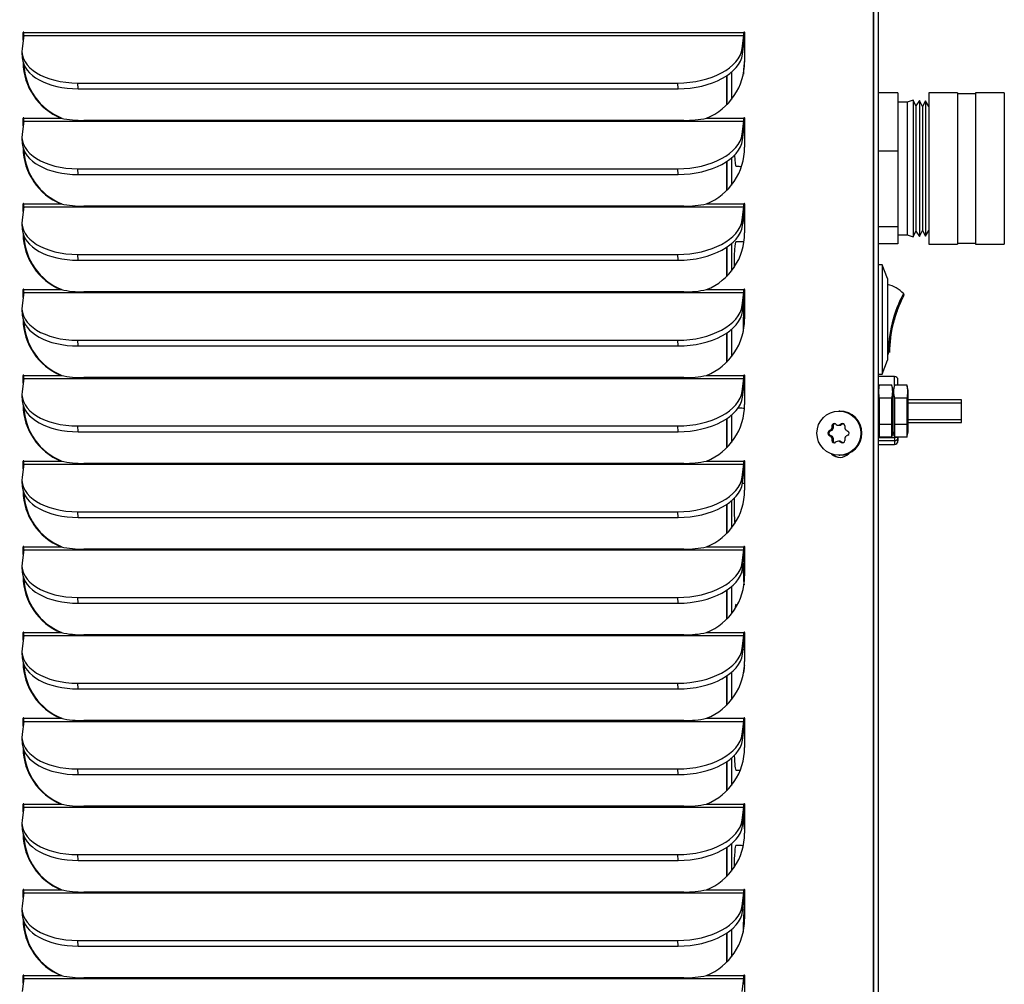
# Model space of a CAD drawing. Units: inches. Extents: x 1 to 104, y 1 to 46.
# Drawn here: x 39 to 47, y 24 to 32 of the extents above; entities that cross this region are included whole.
import ezdxf
from ezdxf.lldxf.tags import DXFTag

# ---------------------------------------------------------------- set-up
doc = ezdxf.new("R2010")
doc.units = ezdxf.units.IN
doc.header["$MEASUREMENT"] = 0
for name, color, linetype in [('Default', 7, 'Continuous'), ('tangent', 7, 'Continuous'), ('visible', 7, 'Continuous')]:
    doc.layers.add(name, color=color, linetype=linetype)
tags = doc.linetypes.add('HIDDEN2', pattern=[0.1875, 0.125, -0.0625]).pattern_tags.tags
tags[6:7] = [DXFTag(74, 4), DXFTag(75, 0), DXFTag(340, '0'), DXFTag(46, 0.0), DXFTag(50, 0.0), DXFTag(44, 0.0), DXFTag(45, 0.0)]
tags[4:5] = [DXFTag(74, 4), DXFTag(75, 0), DXFTag(340, '0'), DXFTag(46, 0.0), DXFTag(50, 0.0), DXFTag(44, 0.0), DXFTag(45, 0.0)]

# ---------------------------------------------------------------- blocks, each defined once
blk = doc.blocks.new('SE168')
at = {"layer": 'visible', "color": 7, "linetype": 'Continuous'}
for p, q in [((44.3931, 31.747), (44.3931, 31.9881)), ((44.3931, 31.037), (44.3931, 31.278)), ((44.3931, 30.327), (44.3931, 30.568)), ((44.3931, 29.617), (44.3931, 29.858)), ((44.3931, 28.907), (44.3931, 29.148)), ((44.3931, 28.197), (44.3931, 28.438)), ((44.3931, 27.487), (44.3931, 27.728)), ((44.3931, 26.777), (44.3931, 27.018)), ((44.3931, 26.067), (44.3931, 26.308)), ((44.3931, 25.357), (44.3931, 25.598)), ((44.3931, 24.647), (44.3931, 24.888)), ((44.3931, 23.937), (44.3931, 24.178)), ((44.3931, 23.227), (44.3931, 23.468)), ((44.3931, 22.517), (44.3931, 22.758)), ((44.3931, 21.807), (44.3931, 22.048)), ((44.3931, 21.097), (44.3931, 21.338)), ((44.3931, 20.387), (44.3931, 20.628)), ((44.3931, 19.677), (44.3931, 19.918)), ((44.3931, 18.967), (44.3931, 19.208)), ((44.3931, 18.257), (44.3931, 18.498)), ((44.3931, 17.547), (44.3931, 17.788)), ((44.3931, 16.837), (44.3931, 17.078))]:
    blk.add_line(p, q, dxfattribs=at)
blk = doc.blocks.new('SE173')
at = {"layer": 'visible', "color": 7, "linetype": 'Continuous'}
blk.add_open_spline([(44.5332, 32.2361), (44.5362, 32.2359), (44.5393, 32.2356), (44.5423, 32.2353)], degree=3, dxfattribs=at)
blk = doc.blocks.new('SE174')
at = {"layer": 'visible', "color": 7, "linetype": 'Continuous'}
for p, q in [((44.3931, 31.9881), (44.3931, 31.747)), ((44.3931, 31.278), (44.3931, 31.037)), ((44.3931, 30.568), (44.3931, 30.327)), ((44.3931, 29.858), (44.3931, 29.617)), ((44.3931, 29.148), (44.3931, 28.907)), ((44.3931, 28.438), (44.3931, 28.197)), ((44.3931, 27.728), (44.3931, 27.487)), ((44.3931, 27.018), (44.3931, 26.777)), ((44.3931, 26.308), (44.3931, 26.067)), ((44.3931, 25.598), (44.3931, 25.357)), ((44.3931, 24.888), (44.3931, 24.647)), ((44.3931, 24.178), (44.3931, 23.937)), ((44.3931, 23.468), (44.3931, 23.227)), ((44.3931, 22.758), (44.3931, 22.517)), ((44.3931, 22.048), (44.3931, 21.807)), ((44.3931, 21.338), (44.3931, 21.097)), ((44.3931, 20.628), (44.3931, 20.387)), ((44.3931, 19.918), (44.3931, 19.677)), ((44.3931, 19.208), (44.3931, 18.967)), ((44.3931, 18.498), (44.3931, 18.257)), ((44.3931, 17.788), (44.3931, 17.547)), ((44.3931, 17.078), (44.3931, 16.837))]:
    blk.add_line(p, q, dxfattribs=at)
blk = doc.blocks.new('SE175')
at = {"layer": 'visible', "color": 7, "linetype": 'Continuous'}
for p, q in [((44.4323, 32.0172), (44.4323, 31.7909)), ((44.4323, 31.3072), (44.4323, 31.0809)), ((44.4323, 30.5972), (44.4323, 30.3709)), ((44.4323, 29.8872), (44.4323, 29.6609)), ((44.4323, 29.1772), (44.4323, 28.9509)), ((44.4323, 28.4672), (44.4323, 28.2409)), ((44.4323, 27.7572), (44.4323, 27.5309)), ((44.4323, 27.0472), (44.4323, 26.8209)), ((44.4323, 26.3372), (44.4323, 26.1109)), ((44.4323, 25.6272), (44.4323, 25.4009)), ((44.4323, 24.9172), (44.4323, 24.6909)), ((44.4323, 24.2072), (44.4323, 23.9809)), ((44.4323, 23.4972), (44.4323, 23.2709)), ((44.4323, 22.7872), (44.4323, 22.5609)), ((44.4323, 22.0772), (44.4323, 21.8509)), ((44.4323, 21.3672), (44.4323, 21.1409)), ((44.4323, 20.6572), (44.4323, 20.4309)), ((44.4323, 19.9472), (44.4323, 19.7209)), ((44.4323, 19.2372), (44.4323, 19.0109)), ((44.4323, 18.5272), (44.4323, 18.3009)), ((44.4323, 17.8172), (44.4323, 17.5909)), ((44.4323, 17.1072), (44.4323, 16.8809))]:
    blk.add_line(p, q, dxfattribs=at)
blk = doc.blocks.new('SE178')
at = {"layer": 'visible', "color": 7, "linetype": 'Continuous'}
for centre, start_param, end_param in [((44.5463, 31.9261), 0.258108, 1.152571), ((44.4708, 31.4261), 2.110341, 3.141593), ((44.5463, 30.9261), -4.082852, -3.399573), ((44.4708, 30.4261), 0, 1.703276), ((44.5463, 29.9261), 0.257921, 1.87896), ((44.5463, 28.9261), -3.527232, -3.399386), ((44.4708, 28.4261), 1.232298, 2.461951), ((44.5463, 27.9261), 1.43364, 2.524775), ((44.4708, 27.4261), 0, 0.696466), ((44.5463, 26.9261), 0.323675, 0.896399), ((44.4708, 26.4261), 1.939457, 3.141593), ((44.5463, 25.9261), -4.213895, -3.399105), ((44.4708, 25.4261), 0, 1.544021), ((44.5463, 24.9261), 0.257453, 1.728775), ((44.5463, 23.9261), -3.631617, -3.398917), ((44.4708, 23.4261), 1.048643, 2.261187), ((44.4708, 21.4261), 1.776669, 3.141593), ((44.5463, 20.9261), -4.34692, -3.398774), ((44.4708, 20.4261), 0, 1.380671), ((44.5463, 19.9261), 0.256984, 1.57318), ((44.4708, 19.4261), 2.598766, 3.141593), ((44.5463, 18.9261), -3.770392, -3.398449), ((44.4708, 18.4261), 0.836905, 2.083001)]:
    blk.add_ellipse(centre, major_axis=(0, 0.1875), ratio=0.087156, start_param=start_param, end_param=end_param, dxfattribs=at)
blk = doc.blocks.new('SE191')
at = {"layer": 'visible', "color": 7, "linetype": 'Continuous'}
blk.add_open_spline([(44.4695, 31.2386), (44.4816, 31.2385), (44.4962, 31.2383), (44.5115, 31.2375), (44.5161, 31.2373)], degree=3, knots=[0, 0, 0, 0, 0.02597963, 0.03685982, 0.03685982, 0.03685982, 0.03685982], dxfattribs=at)
blk = doc.blocks.new('SE192')
at = {"layer": 'visible', "color": 7, "linetype": 'Continuous'}
blk.add_open_spline([(44.5299, 30.6121), (44.5224, 30.6125), (44.5025, 30.6133), (44.4835, 30.6135), (44.4695, 30.6136)], degree=3, knots=[0.9699793, 0.9699793, 0.9699793, 0.9699793, 0.98118478, 1, 1, 1, 1], dxfattribs=at)
blk = doc.blocks.new('SE193')
at = {"layer": 'visible', "color": 7, "linetype": 'Continuous'}
blk.add_open_spline([(44.4848, 29.2384), (44.4909, 29.2383), (44.5077, 29.2379), (44.5255, 29.2368), (44.5372, 29.2358)], degree=3, knots=[0.01163144, 0.01163144, 0.01163144, 0.01163144, 0.02597963, 0.05346637, 0.05346637, 0.05346637, 0.05346637], dxfattribs=at)
blk = doc.blocks.new('SE194')
at = {"layer": 'visible', "color": 7, "linetype": 'Continuous'}
blk.add_open_spline([(44.5422, 28.6114), (44.5357, 28.6118), (44.5292, 28.6121), (44.5227, 28.6124)], degree=3, dxfattribs=at)
blk = doc.blocks.new('SE195')
at = {"layer": 'visible', "color": 7, "linetype": 'Continuous'}
blk.add_open_spline([(44.5295, 27.2364), (44.5338, 27.2361), (44.538, 27.2357), (44.5423, 27.2353)], degree=3, dxfattribs=at)
blk = doc.blocks.new('SE196')
at = {"layer": 'visible', "color": 7, "linetype": 'Continuous'}
blk.add_open_spline([(44.4695, 26.2386), (44.4812, 26.2385), (44.4913, 26.2383), (44.5017, 26.238)], degree=3, dxfattribs=at)
blk = doc.blocks.new('SE197')
at = {"layer": 'visible', "color": 7, "linetype": 'Continuous'}
blk.add_open_spline([(44.5251, 25.6123), (44.5192, 25.6126), (44.501, 25.6133), (44.4835, 25.6135), (44.4695, 25.6136)], degree=3, knots=[0.97240113, 0.97240113, 0.97240113, 0.97240113, 0.98118478, 1, 1, 1, 1], dxfattribs=at)
blk = doc.blocks.new('SE213')
at = {"layer": 'visible', "color": 7, "linetype": 'Continuous'}
for start, end in [(170.41704, 172.63327), (178.32193, 179.37826)]:
    blk.add_arc((46.7702, 29.6851), 1.0291, start, end, dxfattribs=at)
blk = doc.blocks.new('SE214')
at = {"layer": 'tangent', "color": 7, "linetype": 'Continuous'}
blk.add_arc((46.8319, 29.67), 1.1017, 152.14731, 179.39247, dxfattribs=at)
at = {"layer": 'visible', "color": 7, "linetype": 'Continuous'}
for p, q in [((45.6821, 30.4235), (45.6471, 30.4235)), ((45.6821, 30.4235), (45.6821, 29.5175)), ((45.7261, 30.309), (45.6821, 30.4235)), ((45.7261, 30.309), (45.7261, 29.632)), ((45.732, 29.7288), (45.742, 29.7284)), ((45.7333, 29.7536), (45.7433, 29.7529)), ((45.6821, 29.5175), (45.7261, 29.632)), ((45.6471, 29.5175), (45.6821, 29.5175))]:
    blk.add_line(p, q, dxfattribs=at)
for centre, radius, start, end in [((45.6471, 29.9705), 0.3006, 45.16741, 74.76165), ((46.7728, 29.685), 1.0317, 152.33504, 179.38098), ((46.7722, 29.6853), 1.031, 159.82291, 170.44555), ((45.6471, 29.9705), 0.3006, 285.23835, 286.15011)]:
    blk.add_arc(centre, radius, start, end, dxfattribs=at)
blk.add_open_spline([(45.8588, 30.1636), (45.859, 30.1641), (45.8603, 30.1664), (45.8607, 30.1672), (45.8605, 30.1669), (45.8608, 30.1674), (45.8609, 30.1676), (45.861, 30.168), (45.8614, 30.1689), (45.8622, 30.1711), (45.8625, 30.1748), (45.8616, 30.1795), (45.86, 30.182), (45.859, 30.1834)], degree=3, knots=[0, 0, 0, 0, 0.094837, 0.579863, 0.702012, 0.712519, 0.718242, 0.724253, 0.738581, 0.766936, 0.843555, 0.922041, 1, 1, 1, 1], dxfattribs=at)
blk = doc.blocks.new('SE215')
at = {"layer": 'tangent', "color": 7, "linetype": 'Continuous'}
for p, q in [((45.6471, 28.9914), (45.7821, 28.9914)), ((45.7821, 28.9652), (45.6471, 28.9652)), ((45.7821, 28.9914), (45.7821, 28.994)), ((45.7821, 28.9914), (45.7821, 28.9652)), ((45.8121, 28.9914), (45.7821, 28.9914)), ((45.7821, 28.9652), (45.7821, 28.9346))]:
    blk.add_line(p, q, dxfattribs=at)
blk.add_ellipse((45.7821, 28.9914), major_axis=(0.03, 0), ratio=0.87279, start_param=4.712389, end_param=6.283185, dxfattribs=at)
at = {"layer": 'visible', "color": 7, "linetype": 'Continuous'}
for p, q in [((45.8121, 28.994), (45.8121, 28.9914)), ((45.8121, 28.9914), (45.8121, 28.9646)), ((45.6471, 28.9346), (45.7821, 28.9346))]:
    blk.add_line(p, q, dxfattribs=at)
blk.add_arc((45.7821, 28.9646), 0.03, 270, 0, dxfattribs=at)
blk = doc.blocks.new('SE216')
at = {"layer": 'visible', "color": 7, "linetype": 'Continuous'}
for p, q in [((45.6535, 29.0106), (45.6471, 29.0106)), ((45.7785, 29.0106), (45.7656, 29.0106))]:
    blk.add_line(p, q, dxfattribs=at)
blk = doc.blocks.new('SE217')
at = {"layer": 'tangent', "color": 7, "linetype": 'Continuous'}
for p, q in [((45.6471, 29.0283), (45.6497, 29.0283)), ((45.7695, 29.0283), (45.7747, 29.0283))]:
    blk.add_line(p, q, dxfattribs=at)
blk = doc.blocks.new('SE218')
at = {"layer": 'tangent', "color": 7, "linetype": 'Continuous'}
blk.add_line((45.7821, 29.427), (45.7821, 29.4986), dxfattribs=at)
at = {"layer": 'visible', "color": 7, "linetype": 'Continuous'}
for p, q in [((45.7821, 29.4986), (45.6471, 29.4986)), ((45.8121, 29.427), (45.8121, 29.4686))]:
    blk.add_line(p, q, dxfattribs=at)
blk.add_arc((45.7821, 29.4686), 0.03, 0, 90, dxfattribs=at)
blk = doc.blocks.new('SE219')
at = {"layer": 'visible', "color": 7, "linetype": 'Continuous'}
for p, q in [((45.8101, 31.8456), (45.6471, 31.8456)), ((45.8101, 31.8456), (45.8101, 31.3628)), ((46.068, 31.8475), (46.068, 30.5935)), ((46.3055, 31.8475), (46.068, 31.8475)), ((46.3055, 31.8475), (46.3055, 30.5935)), ((46.4555, 31.8385), (46.3055, 31.8385)), ((46.4555, 31.8475), (46.4555, 30.5935)), ((46.693, 31.8475), (46.4555, 31.8475)), ((46.693, 31.8475), (46.693, 30.5935)), ((45.8871, 31.7695), (45.8101, 31.7695)), ((45.9377, 31.7869), (45.8871, 31.7695)), ((45.8871, 31.7695), (45.8871, 30.6715)), ((45.9377, 31.7869), (45.9377, 30.6541)), ((45.961, 31.7386), (45.9377, 31.7869)), ((45.9912, 31.7829), (45.961, 31.7386)), ((45.961, 31.7386), (45.961, 30.7024)), ((45.9912, 31.7829), (45.9912, 30.6582)), ((46.0144, 31.7346), (45.9912, 31.7829)), ((46.0412, 31.781), (46.0144, 31.7346)), ((46.0144, 31.7346), (46.0144, 30.7065)), ((46.0412, 31.781), (46.0412, 30.6601)), ((46.068, 31.7346), (46.0412, 31.781)), ((45.8101, 31.3628), (45.6471, 31.3628)), ((45.8101, 31.3628), (45.8101, 30.7377)), ((45.8101, 30.7377), (45.6471, 30.7377)), ((45.8101, 30.7377), (45.8101, 30.5954)), ((45.8101, 30.6715), (45.8871, 30.6715)), ((45.8871, 30.6715), (45.9377, 30.6541)), ((45.9377, 30.6541), (45.961, 30.7024)), ((45.961, 30.7024), (45.9912, 30.6582)), ((45.9912, 30.6582), (46.0144, 30.7065)), ((46.0144, 30.7065), (46.0412, 30.6601)), ((46.0412, 30.6601), (46.068, 30.7065)), ((45.8101, 30.5954), (45.6471, 30.5954)), ((46.068, 30.5935), (46.3055, 30.5935)), ((46.3055, 30.6025), (46.4555, 30.6025)), ((46.4555, 30.5935), (46.693, 30.5935))]:
    blk.add_line(p, q, dxfattribs=at)
blk = doc.blocks.new('SE222')
at = {"layer": 'visible', "color": 7, "linetype": 'Continuous'}
for p, q in [((45.6573, 29.4283), (45.6471, 29.3805)), ((45.7621, 29.427), (45.6571, 29.427)), ((45.7721, 29.3805), (45.7618, 29.4283)), ((45.7721, 29.0405), (45.7721, 29.3805)), ((45.7621, 29.3169), (45.6571, 29.3169)), ((45.6571, 29.3169), (45.6571, 29.1004)), ((45.7621, 29.1004), (45.7621, 29.3169)), ((45.6471, 29.0405), (45.6573, 28.9928)), ((45.7621, 29.1004), (45.6571, 29.1004)), ((45.6571, 29.1004), (45.6571, 28.994)), ((45.7618, 28.9928), (45.7721, 29.0405)), ((45.7621, 28.994), (45.7621, 29.1004)), ((45.7621, 28.994), (45.6571, 28.994))]:
    blk.add_line(p, q, dxfattribs=at)
for centre, start, end in [((45.8968, 29.372), 167.07068, 192.92932), ((45.5223, 29.372), 347.07068, 12.92932)]:
    blk.add_arc(centre, 0.246, start, end, dxfattribs=at)
blk = doc.blocks.new('SE223')
at = {"layer": 'visible', "color": 7, "linetype": 'Continuous'}
for p, q in [((46.3391, 29.3055), (45.8971, 29.3055)), ((46.3391, 29.1155), (46.3391, 29.3055)), ((45.8971, 29.1155), (46.3391, 29.1155))]:
    blk.add_line(p, q, dxfattribs=at)
at = {"layer": 'visible', "color": 7, "linetype": 'HIDDEN2'}
for p, q in [((45.8971, 29.28), (46.3391, 29.28)), ((45.8971, 29.1411), (46.3391, 29.1411))]:
    blk.add_line(p, q, dxfattribs=at)
blk = doc.blocks.new('SE224')
at = {"layer": 'visible', "color": 7, "linetype": 'Continuous'}
for p, q in [((45.7823, 29.4283), (45.7721, 29.3805)), ((45.7721, 29.1009), (45.7721, 29.3805)), ((45.8871, 29.427), (45.7821, 29.427)), ((45.8971, 29.3805), (45.8868, 29.4283)), ((45.8971, 29.0405), (45.8971, 29.3805)), ((45.8871, 29.3169), (45.7821, 29.3169)), ((45.7821, 29.3169), (45.7821, 29.1004)), ((45.8871, 29.1004), (45.8871, 29.3169)), ((45.7721, 29.0405), (45.7823, 28.9928)), ((45.8871, 29.1004), (45.7821, 29.1004)), ((45.7821, 29.1004), (45.7821, 28.994)), ((45.8868, 28.9928), (45.8971, 29.0405)), ((45.8871, 28.994), (45.8871, 29.1004)), ((45.8871, 28.994), (45.7821, 28.994))]:
    blk.add_line(p, q, dxfattribs=at)
for centre, start, end in [((46.0218, 29.372), 167.07068, 192.92932), ((45.6473, 29.372), 347.07068, 12.92932)]:
    blk.add_arc(centre, 0.246, start, end, dxfattribs=at)
blk = doc.blocks.new('SE228')
at = {"layer": 'tangent', "color": 7, "linetype": 'Continuous'}
for p, q in [((45.2395, 29.0445), (45.25, 29.0445)), ((45.2551, 29.0537), (45.266, 29.0537)), ((45.2646, 29.0701), (45.2754, 29.0701)), ((45.2649, 29.0886), (45.2754, 29.0886)), ((45.3279, 29.0958), (45.3387, 29.0958)), ((45.2395, 29.0116), (45.25, 29.0116)), ((45.2551, 29.0023), (45.266, 29.0023)), ((45.2646, 28.9859), (45.2754, 28.9859)), ((45.2649, 28.9674), (45.2754, 28.9674)), ((45.3278, 28.9602), (45.3387, 28.9602)), ((45.3441, 28.9509), (45.3546, 28.9509))]:
    blk.add_line(p, q, dxfattribs=at)
at = {"layer": 'visible', "color": 7, "linetype": 'Continuous'}
for p, q in [((45.3301, 29.211), (45.3231, 29.211)), ((45.266, 29.0537), (45.25, 29.0445)), ((45.2754, 29.0886), (45.2754, 29.0701)), ((45.3183, 29.0933), (45.3292, 29.0933)), ((45.3546, 29.1051), (45.3387, 29.0958)), ((45.25, 29.0116), (45.266, 29.0023)), ((45.2754, 28.9859), (45.2754, 28.9674)), ((45.3292, 28.9627), (45.3183, 28.9627)), ((45.3387, 28.9602), (45.3546, 28.9509)), ((45.3231, 28.845), (45.3301, 28.845))]:
    blk.add_line(p, q, dxfattribs=at)
for centre, radius, start, end in [((45.2494, 29.028), 0.0192, 121.17079, 238.81566), ((45.2452, 29.0703), 0.0194, 300.76479, 359.41063), ((45.2839, 29.0885), 0.019, 60.49217, 179.68356), ((45.3184, 29.1122), 0.0189, 239.88211, 300.10424), ((45.3536, 29.0889), 0.0188, 359.31053, 120.48649), ((45.3908, 29.0699), 0.0187, 179.33181, 240.46562), ((45.3887, 29.028), 0.0188, 299.1852, 60.80125), ((45.2452, 28.9857), 0.0194, 0.57637, 59.22106), ((45.2839, 28.9675), 0.019, 180.30373, 299.49328), ((45.3184, 28.9438), 0.0189, 59.88301, 120.10334), ((45.3536, 28.9671), 0.0188, 239.50045, 0.67528), ((45.3908, 28.9861), 0.0187, 119.52111, 180.65431)]:
    blk.add_arc(centre, radius, start, end, dxfattribs=at)
blk.add_ellipse((45.3231, 29.028), major_axis=(0, 0.183), ratio=0.996195, dxfattribs=at)
for centre, major_axis, ratio, start_param, end_param in [((45.3301, 29.028), (0, 0.183), 0.996195, 3.141593, 6.283185), ((45.3171, 29.0748), (-0.2568, -0.1476), 0.043569, -1.3524, -1.289006), ((45.2595, 29.028), (0, 0.019), 0.996195, 0.52348, 2.617875), ((45.2902, 29.028), (0, 0.2962), 0.087156, 1.364645, 1.428038), ((45.2565, 29.0702), (0, -0.019), 0.996195, 0.52348, 1.570678), ((45.2943, 29.0886), (0, -0.019), 0.996195, 3.44089, 4.71227), ((45.3708, 29.0748), (-0.2567, 0.1477), 0.043587, 1.289017, 1.35241), ((45.3171, 29.0748), (0.2568, 0.1476), 0.043569, 1.440263, 1.503656), ((45.3292, 29.1123), (0, 0.019), 0.996195, 3.141593, 3.665073), ((45.3977, 29.028), (0, 0.2962), 0.087156, 1.364645, 1.428038), ((45.3708, 29.0748), (0.2567, -0.1477), 0.043587, -1.503646, -1.440252), ((45.317, 28.9812), (-0.2567, 0.1477), 0.043587, 1.289017, 1.35241), ((45.2902, 29.028), (0, -0.2962), 0.087156, -1.428018, -1.364624), ((45.2565, 28.9859), (0, 0.019), 0.996195, 4.71227, 5.759468), ((45.2943, 28.9674), (0, 0.019), 0.996195, 1.570678, 2.862162), ((45.3708, 28.9812), (-0.2568, -0.1476), 0.043569, -1.3524, -1.289006), ((45.317, 28.9812), (0.2567, -0.1477), 0.043587, -1.503646, -1.440252), ((45.3292, 28.9437), (0, -0.019), 0.996195, 2.617875, 3.141593), ((45.3977, 29.028), (0, -0.2962), 0.087156, -1.428018, -1.364624), ((45.3708, 28.9812), (0.2568, 0.1476), 0.043569, 1.440263, 1.503656), ((45.3641, 28.9674), (0, 0.019), 0.996195, 2.617875, 2.876505)]:
    blk.add_ellipse(centre, major_axis=major_axis, ratio=ratio, start_param=start_param, end_param=end_param, dxfattribs=at)
blk = doc.blocks.new('SE235')
at = {"layer": 'tangent', "color": 7, "linetype": 'Continuous'}
for p, q in [((38.57, 32.3472), (38.565, 32.3472)), ((38.5698, 32.3219), (44.535, 32.3219)), ((38.571, 32.3472), (44.5362, 32.3472)), ((44.5412, 32.3472), (44.5362, 32.3472)), ((44.5246, 32.1672), (44.5217, 32.2147)), ((39.0218, 31.8804), (39.0189, 31.928)), ((43.9908, 31.8804), (43.9879, 31.928)), ((38.57, 31.6372), (38.565, 31.6372)), ((38.5698, 31.6119), (44.535, 31.6119)), ((38.571, 31.6372), (38.8798, 31.6372)), ((44.2273, 31.6372), (44.5362, 31.6372)), ((44.5412, 31.6372), (44.5362, 31.6372)), ((44.5246, 31.4572), (44.5217, 31.5047)), ((39.0218, 31.1704), (39.0189, 31.218)), ((43.9908, 31.1704), (43.9879, 31.218)), ((38.57, 30.9272), (38.565, 30.9272)), ((38.571, 30.9272), (38.8798, 30.9272)), ((44.2273, 30.9272), (44.5362, 30.9272)), ((44.5412, 30.9272), (44.5362, 30.9272)), ((38.5698, 30.9019), (44.535, 30.9019)), ((44.5246, 30.7472), (44.5217, 30.7947)), ((39.0218, 30.4604), (39.0189, 30.508)), ((43.9908, 30.4604), (43.9879, 30.508)), ((38.57, 30.2172), (38.565, 30.2172)), ((38.5698, 30.1919), (44.535, 30.1919)), ((38.571, 30.2172), (38.8798, 30.2172)), ((44.2273, 30.2172), (44.5362, 30.2172)), ((44.5412, 30.2172), (44.5362, 30.2172)), ((44.5246, 30.0372), (44.5217, 30.0847)), ((39.0218, 29.7504), (39.0189, 29.798)), ((43.9908, 29.7504), (43.9879, 29.798)), ((38.57, 29.5072), (38.565, 29.5072)), ((38.5698, 29.4819), (44.535, 29.4819)), ((38.571, 29.5072), (38.8798, 29.5072)), ((44.2273, 29.5072), (44.5362, 29.5072)), ((44.5412, 29.5072), (44.5362, 29.5072)), ((44.5246, 29.3272), (44.5217, 29.3747)), ((39.0218, 29.0404), (39.0189, 29.088)), ((43.9908, 29.0404), (43.9879, 29.088)), ((38.57, 28.7972), (38.565, 28.7972)), ((38.571, 28.7972), (38.8798, 28.7972)), ((44.2273, 28.7972), (44.5362, 28.7972)), ((44.5412, 28.7972), (44.5362, 28.7972)), ((38.5698, 28.7719), (44.535, 28.7719)), ((44.5246, 28.6172), (44.5217, 28.6647)), ((39.0218, 28.3304), (39.0189, 28.378)), ((43.9908, 28.3304), (43.9879, 28.378)), ((38.57, 28.0872), (38.565, 28.0872)), ((38.5698, 28.0619), (44.535, 28.0619)), ((38.571, 28.0872), (38.8798, 28.0872)), ((44.2273, 28.0872), (44.5362, 28.0872)), ((44.5412, 28.0872), (44.5362, 28.0872)), ((44.5246, 27.9072), (44.5217, 27.9547)), ((39.0218, 27.6204), (39.0189, 27.668)), ((43.9908, 27.6204), (43.9879, 27.668)), ((38.57, 27.3772), (38.565, 27.3772)), ((38.5698, 27.3519), (44.535, 27.3519)), ((38.571, 27.3772), (38.8798, 27.3772)), ((44.2273, 27.3772), (44.5362, 27.3772)), ((44.5412, 27.3772), (44.5362, 27.3772)), ((44.5246, 27.1972), (44.5217, 27.2447)), ((39.0218, 26.9104), (39.0189, 26.958)), ((43.9908, 26.9104), (43.9879, 26.958)), ((38.57, 26.6672), (38.565, 26.6672)), ((38.5698, 26.6419), (44.535, 26.6419)), ((38.571, 26.6672), (38.8798, 26.6672)), ((44.2273, 26.6672), (44.5362, 26.6672)), ((44.5412, 26.6672), (44.5362, 26.6672)), ((44.5246, 26.4872), (44.5217, 26.5347)), ((39.0218, 26.2004), (39.0189, 26.248)), ((43.9908, 26.2004), (43.9879, 26.248)), ((38.57, 25.9572), (38.565, 25.9572)), ((38.571, 25.9572), (38.8798, 25.9572)), ((44.2273, 25.9572), (44.5362, 25.9572)), ((44.5412, 25.9572), (44.5362, 25.9572)), ((38.5698, 25.9319), (44.535, 25.9319)), ((44.5246, 25.7772), (44.5217, 25.8247)), ((39.0218, 25.4904), (39.0189, 25.538)), ((43.9908, 25.4904), (43.9879, 25.538)), ((38.57, 25.2472), (38.565, 25.2472)), ((38.5698, 25.2219), (44.535, 25.2219)), ((38.571, 25.2472), (38.8798, 25.2472)), ((44.2273, 25.2472), (44.5362, 25.2472)), ((44.5412, 25.2472), (44.5362, 25.2472)), ((44.5246, 25.0672), (44.5217, 25.1147)), ((39.0218, 24.7804), (39.0189, 24.828)), ((43.9908, 24.7804), (43.9879, 24.828)), ((38.57, 24.5372), (38.565, 24.5372)), ((38.5698, 24.5119), (44.535, 24.5119)), ((38.571, 24.5372), (38.8798, 24.5372)), ((44.2273, 24.5372), (44.5362, 24.5372)), ((44.5412, 24.5372), (44.5362, 24.5372))]:
    blk.add_line(p, q, dxfattribs=at)
at = {"layer": 'visible', "color": 7, "linetype": 'Continuous'}
for p, q in [((45.6081, 1.249), (45.6081, 45.3651)), ((45.6131, 1.249), (45.6131, 45.3651)), ((38.5698, 32.3219), (38.5565, 32.2147)), ((38.565, 32.2831), (38.565, 32.3472)), ((38.57, 32.3239), (38.57, 32.3472)), ((44.5217, 32.2147), (44.535, 32.3219)), ((44.5421, 32.3472), (44.5421, 32.1062)), ((44.5246, 32.1672), (44.5379, 32.2743)), ((38.5555, 32.1843), (38.5584, 32.1368)), ((39.0189, 31.928), (43.9879, 31.928)), ((39.0218, 31.8804), (43.9908, 31.8804)), ((38.5698, 31.6119), (38.5565, 31.5047)), ((38.565, 31.5731), (38.565, 31.6372)), ((38.57, 31.6139), (38.57, 31.6372)), ((38.8798, 31.6372), (38.8849, 31.6372)), ((44.0375, 31.6184), (39.0685, 31.6184)), ((44.5217, 31.5047), (44.535, 31.6119)), ((44.5421, 31.6372), (44.5421, 31.3962)), ((44.5246, 31.4572), (44.5379, 31.5643)), ((38.5555, 31.4743), (38.5584, 31.4268)), ((39.0189, 31.218), (43.9879, 31.218)), ((39.0218, 31.1704), (43.9908, 31.1704)), ((38.565, 30.8631), (38.565, 30.9272)), ((38.57, 30.9039), (38.57, 30.9272)), ((38.8798, 30.9272), (38.8849, 30.9272)), ((44.5421, 30.9272), (44.5421, 30.6862)), ((38.5698, 30.9019), (38.5565, 30.7947)), ((44.0375, 30.9084), (39.0685, 30.9084)), ((44.5217, 30.7947), (44.535, 30.9019)), ((44.5246, 30.7472), (44.5379, 30.8543)), ((38.5555, 30.7643), (38.5584, 30.7168)), ((39.0189, 30.508), (43.9879, 30.508)), ((39.0218, 30.4604), (43.9908, 30.4604)), ((38.5698, 30.1919), (38.5565, 30.0847)), ((38.565, 30.1531), (38.565, 30.2172)), ((38.57, 30.1939), (38.57, 30.2172)), ((38.8798, 30.2172), (38.8849, 30.2172)), ((44.0375, 30.1984), (39.0685, 30.1984)), ((44.5217, 30.0847), (44.535, 30.1919)), ((44.5421, 30.2172), (44.5421, 29.9762)), ((44.5246, 30.0372), (44.5379, 30.1443)), ((38.5555, 30.0543), (38.5584, 30.0068)), ((39.0189, 29.798), (43.9879, 29.798)), ((39.0218, 29.7504), (43.9908, 29.7504)), ((38.5698, 29.4819), (38.5565, 29.3747)), ((38.565, 29.4431), (38.565, 29.5072)), ((38.57, 29.4839), (38.57, 29.5072)), ((38.8798, 29.5072), (38.8849, 29.5072)), ((44.0375, 29.4884), (39.0685, 29.4884)), ((44.5217, 29.3747), (44.535, 29.4819)), ((44.5421, 29.5072), (44.5421, 29.2662)), ((44.5246, 29.3272), (44.5379, 29.4343)), ((38.5555, 29.3443), (38.5584, 29.2968)), ((39.0189, 29.088), (43.9879, 29.088)), ((39.0218, 29.0404), (43.9908, 29.0404)), ((38.565, 28.7331), (38.565, 28.7972)), ((38.57, 28.7739), (38.57, 28.7972)), ((38.8798, 28.7972), (38.8849, 28.7972)), ((44.5421, 28.7972), (44.5421, 28.5562)), ((38.5698, 28.7719), (38.5565, 28.6647)), ((44.0375, 28.7784), (39.0685, 28.7784)), ((44.5217, 28.6647), (44.535, 28.7719)), ((44.5246, 28.6172), (44.5379, 28.7243)), ((38.5555, 28.6343), (38.5584, 28.5868)), ((39.0189, 28.378), (43.9879, 28.378)), ((39.0218, 28.3304), (43.9908, 28.3304)), ((38.5698, 28.0619), (38.5565, 27.9547)), ((38.565, 28.0231), (38.565, 28.0872)), ((38.57, 28.0639), (38.57, 28.0872)), ((38.8798, 28.0872), (38.8849, 28.0872)), ((44.0375, 28.0684), (39.0685, 28.0684)), ((44.5217, 27.9547), (44.535, 28.0619)), ((44.5421, 28.0872), (44.5421, 27.8462)), ((44.5246, 27.9072), (44.5379, 28.0143)), ((38.5555, 27.9243), (38.5584, 27.8768)), ((39.0189, 27.668), (43.9879, 27.668)), ((39.0218, 27.6204), (43.9908, 27.6204)), ((38.5698, 27.3519), (38.5565, 27.2447)), ((38.565, 27.3131), (38.565, 27.3772)), ((38.57, 27.3539), (38.57, 27.3772)), ((38.8798, 27.3772), (38.8849, 27.3772)), ((44.0375, 27.3584), (39.0685, 27.3584)), ((44.5217, 27.2447), (44.535, 27.3519)), ((44.5421, 27.3772), (44.5421, 27.1362)), ((44.5246, 27.1972), (44.5379, 27.3043)), ((38.5555, 27.2143), (38.5584, 27.1668)), ((39.0189, 26.958), (43.9879, 26.958)), ((39.0218, 26.9104), (43.9908, 26.9104)), ((38.5698, 26.6419), (38.5565, 26.5347)), ((38.565, 26.6031), (38.565, 26.6672)), ((38.57, 26.6439), (38.57, 26.6672)), ((38.8798, 26.6672), (38.8849, 26.6672)), ((44.0375, 26.6484), (39.0685, 26.6484)), ((44.5217, 26.5347), (44.535, 26.6419)), ((44.5246, 26.4872), (44.5379, 26.5943)), ((44.5421, 26.6672), (44.5421, 26.4262)), ((38.5555, 26.5043), (38.5584, 26.4568)), ((39.0189, 26.248), (43.9879, 26.248)), ((39.0218, 26.2004), (43.9908, 26.2004)), ((38.565, 25.8931), (38.565, 25.9572)), ((38.57, 25.9339), (38.57, 25.9572)), ((38.8798, 25.9572), (38.8849, 25.9572)), ((44.0375, 25.9384), (39.0685, 25.9384)), ((44.5421, 25.9572), (44.5421, 25.7162)), ((38.5698, 25.9319), (38.5565, 25.8247)), ((44.5217, 25.8247), (44.535, 25.9319)), ((44.5246, 25.7772), (44.5379, 25.8843)), ((38.5555, 25.7943), (38.5584, 25.7468)), ((39.0189, 25.538), (43.9879, 25.538)), ((39.0218, 25.4904), (43.9908, 25.4904)), ((38.5698, 25.2219), (38.5565, 25.1147)), ((38.565, 25.1831), (38.565, 25.2472)), ((38.57, 25.2239), (38.57, 25.2472)), ((38.8798, 25.2472), (38.8849, 25.2472)), ((44.0375, 25.2284), (39.0685, 25.2284)), ((44.5217, 25.1147), (44.535, 25.2219)), ((44.5421, 25.2472), (44.5421, 25.0062)), ((44.5246, 25.0672), (44.5379, 25.1743)), ((38.5555, 25.0843), (38.5584, 25.0368)), ((39.0189, 24.828), (43.9879, 24.828)), ((39.0218, 24.7804), (43.9908, 24.7804)), ((38.5698, 24.5119), (38.5565, 24.4047)), ((38.565, 24.4731), (38.565, 24.5372)), ((38.57, 24.5139), (38.57, 24.5372)), ((38.8798, 24.5372), (38.8849, 24.5372)), ((44.0375, 24.5184), (39.0685, 24.5184)), ((44.5217, 24.4047), (44.535, 24.5119)), ((44.5421, 24.5372), (44.5421, 24.2962))]:
    blk.add_line(p, q, dxfattribs=at)
for centre, radius, start, end in [((39.0582, 32.4674), 0.8491, 257.87647, 270.69652), ((44.0483, 32.4734), 0.8551, 269.27765, 282.08254), ((39.0582, 31.7574), 0.8491, 257.87647, 270.69652), ((44.0483, 31.7634), 0.8551, 269.27765, 282.08254), ((39.0582, 31.0474), 0.8491, 257.87647, 270.69652), ((44.0483, 31.0534), 0.8551, 269.27765, 282.08254), ((39.0582, 30.3374), 0.8491, 257.87647, 270.69652), ((44.0483, 30.3434), 0.8551, 269.27765, 282.08254), ((39.0582, 29.6274), 0.8491, 257.87647, 270.69652), ((44.0483, 29.6334), 0.8551, 269.27765, 282.08254), ((39.0582, 28.9174), 0.8491, 257.87647, 270.69652), ((44.0483, 28.9234), 0.8551, 269.27765, 282.08254), ((39.0582, 28.2074), 0.8491, 257.87647, 270.69652), ((44.0483, 28.2134), 0.8551, 269.27765, 282.08254), ((39.0582, 27.4974), 0.8491, 257.87647, 270.69652), ((44.0483, 27.5034), 0.8551, 269.27765, 282.08254), ((39.0582, 26.7874), 0.8491, 257.87647, 270.69652), ((44.0483, 26.7934), 0.8551, 269.27765, 282.08254), ((39.0582, 26.0774), 0.8491, 257.87647, 270.69652), ((44.0483, 26.0834), 0.8551, 269.27765, 282.08254), ((39.0582, 25.3674), 0.8491, 257.87647, 270.69652), ((44.0483, 25.3734), 0.8551, 269.27765, 282.08254)]:
    blk.add_arc(centre, radius, start, end, dxfattribs=at)
for centre, major_axis, ratio, start_param, end_param in [((38.568, 32.3472), (0, -0.003), 0.996195, 1.570796, 4.712389), ((38.5682, 32.3472), (0, 0.031), 0.087156, 3.752458, 4.712389), ((38.573, 32.3472), (0, -0.003), 0.996195, 4.149513, 4.712389), ((44.5335, 32.3472), (0, -0.031), 0.087156, 0.610865, 1.570796), ((44.5392, 32.3472), (0, -0.003), 0.996195, 1.570796, 4.712389), ((44.5335, 32.3472), (0, -0.089), 0.087156, 0.610865, 1.570796), ((44.5442, 32.3472), (0, -0.003), 0.996195, 4.149513, 4.712389), ((39.0546, 32.2147), (0.4991, 0.0305), 0.571394, 3.035192, 4.605988), ((39.0575, 32.1672), (0.4991, 0.0305), 0.571394, 3.141593, 4.605988), ((44.0236, 32.2147), (-0.4991, -0.0305), 0.571394, 1.464396, 3.035192), ((44.0265, 32.1672), (-0.4991, -0.0305), 0.571394, 1.464396, 3.035192), ((39.069, 32.1062), (0, -0.506), 0.996195, 4.725676, 5.898396), ((39.0741, 32.1062), (0, -0.506), 0.996195, 4.756771, 5.898396), ((44.0381, 32.1062), (0, 0.506), 0.996195, 3.526382, 4.712389), ((38.568, 31.6372), (0, -0.003), 0.996195, 1.570796, 4.712389), ((38.5682, 31.6372), (0, 0.031), 0.087156, 3.752458, 4.712389), ((38.573, 31.6372), (0, -0.003), 0.996195, 4.149513, 4.712389), ((44.5335, 31.6372), (0, -0.031), 0.087156, 0.610865, 1.570796), ((44.5392, 31.6372), (0, -0.003), 0.996195, 1.570796, 4.712389), ((44.5335, 31.6372), (0, -0.089), 0.087156, 0.610865, 1.570796), ((44.5442, 31.6372), (0, -0.003), 0.996195, 4.149513, 4.712389), ((39.0546, 31.5047), (0.4991, 0.0305), 0.571394, 3.035192, 4.605988), ((44.0236, 31.5047), (-0.4991, -0.0305), 0.571394, 1.464396, 3.035192), ((39.0575, 31.4572), (0.4991, 0.0305), 0.571394, 3.141593, 4.605988), ((44.0265, 31.4572), (-0.4991, -0.0305), 0.571394, 1.464396, 3.035192), ((39.069, 31.3962), (0, -0.506), 0.996195, 4.725676, 5.898396), ((39.0741, 31.3962), (0, -0.506), 0.996195, 4.756771, 5.898396), ((44.0381, 31.3962), (0, 0.506), 0.996195, 3.526382, 4.712389), ((38.568, 30.9272), (0, -0.003), 0.996195, 1.570796, 4.712389), ((38.5682, 30.9272), (0, 0.031), 0.087156, 3.752458, 4.712389), ((38.573, 30.9272), (0, -0.003), 0.996195, 4.149513, 4.712389), ((44.5335, 30.9272), (0, -0.031), 0.087156, 0.610865, 1.570796), ((44.5392, 30.9272), (0, -0.003), 0.996195, 1.570796, 4.712389), ((44.5335, 30.9272), (0, -0.089), 0.087156, 0.610865, 1.570796), ((44.5442, 30.9272), (0, -0.003), 0.996195, 4.149513, 4.712389), ((39.0546, 30.7947), (0.4991, 0.0305), 0.571394, 3.035192, 4.605988), ((44.0236, 30.7947), (-0.4991, -0.0305), 0.571394, 1.464396, 3.035192), ((39.0575, 30.7472), (0.4991, 0.0305), 0.571394, 3.141593, 4.605988), ((39.069, 30.6862), (0, -0.506), 0.996195, 4.725676, 5.898396), ((44.0265, 30.7472), (-0.4991, -0.0305), 0.571394, 1.464396, 3.035192), ((44.0381, 30.6862), (0, 0.506), 0.996195, 3.526382, 4.712389), ((39.0741, 30.6862), (0, -0.506), 0.996195, 4.756771, 5.898396), ((38.568, 30.2172), (0, -0.003), 0.996195, 1.570796, 4.712389), ((38.5682, 30.2172), (0, -0.031), 0.087156, 0.610865, 1.570796), ((38.573, 30.2172), (0, -0.003), 0.996195, 4.149513, 4.712389), ((44.5335, 30.2172), (0, -0.031), 0.087156, 0.610865, 1.570796), ((44.5392, 30.2172), (0, -0.003), 0.996195, 1.570796, 4.712389), ((44.5335, 30.2172), (0, -0.089), 0.087156, 0.610865, 1.570796), ((44.5442, 30.2172), (0, -0.003), 0.996195, 4.149513, 4.712389), ((39.0546, 30.0847), (0.4991, 0.0305), 0.571394, 3.035192, 4.605988), ((44.0236, 30.0847), (-0.4991, -0.0305), 0.571394, 1.464396, 3.035192), ((44.0265, 30.0372), (-0.4991, -0.0305), 0.571394, 1.464396, 3.035192), ((39.0575, 30.0372), (0.4991, 0.0305), 0.571394, 3.141593, 4.605988), ((39.069, 29.9762), (0, -0.506), 0.996195, 4.725676, 5.898396), ((39.0741, 29.9762), (0, -0.506), 0.996195, 4.756771, 5.898396), ((44.0381, 29.9762), (0, 0.506), 0.996195, 3.526382, 4.712389), ((38.568, 29.5072), (0, -0.003), 0.996195, 1.570796, 4.712389), ((38.5682, 29.5072), (0, -0.031), 0.087156, 0.610865, 1.570796), ((38.573, 29.5072), (0, -0.003), 0.996195, 4.149513, 4.712389), ((44.5335, 29.5072), (0, -0.031), 0.087156, 0.610865, 1.570796), ((44.5392, 29.5072), (0, -0.003), 0.996195, 1.570796, 4.712389), ((44.5335, 29.5072), (0, -0.089), 0.087156, 0.610865, 1.570796), ((44.5442, 29.5072), (0, -0.003), 0.996195, 4.149513, 4.712389), ((39.0546, 29.3747), (0.4991, 0.0305), 0.571394, 3.035192, 4.605988), ((44.0236, 29.3747), (-0.4991, -0.0305), 0.571394, 1.464396, 3.035192), ((39.0575, 29.3272), (0.4991, 0.0305), 0.571394, 3.141593, 4.605988), ((44.0265, 29.3272), (-0.4991, -0.0305), 0.571394, 1.464396, 3.035192), ((39.069, 29.2662), (0, -0.506), 0.996195, 4.725676, 5.898396), ((39.0741, 29.2662), (0, -0.506), 0.996195, 4.756771, 5.898396), ((44.0381, 29.2662), (0, 0.506), 0.996195, 3.526382, 4.712389), ((38.568, 28.7972), (0, -0.003), 0.996195, 1.570796, 4.712389), ((38.5682, 28.7972), (0, 0.031), 0.087156, 3.752458, 4.712389), ((38.573, 28.7972), (0, -0.003), 0.996195, 4.149513, 4.712389), ((44.5335, 28.7972), (0, -0.031), 0.087156, 0.610865, 1.570796), ((44.5392, 28.7972), (0, -0.003), 0.996195, 1.570796, 4.712389), ((44.5335, 28.7972), (0, -0.089), 0.087156, 0.610865, 1.570796), ((44.5442, 28.7972), (0, -0.003), 0.996195, 4.149513, 4.712389), ((45.3303, 28.928), (0, 0.1), 0.996195, 2.376997, 3.974122), ((45.3353, 28.928), (0, 0.1), 0.996195, 2.416302, 3.116218), ((39.0546, 28.6647), (0.4991, 0.0305), 0.571394, 3.035192, 4.605988), ((44.0236, 28.6647), (-0.4991, -0.0305), 0.571394, 1.464396, 3.035192), ((39.0575, 28.6172), (0.4991, 0.0305), 0.571394, 3.141593, 4.605988), ((39.069, 28.5562), (0, -0.506), 0.996195, 4.725676, 5.898396), ((44.0265, 28.6172), (-0.4991, -0.0305), 0.571394, 1.464396, 3.035192), ((44.0381, 28.5562), (0, 0.506), 0.996195, 3.526382, 4.712389), ((39.0741, 28.5562), (0, -0.506), 0.996195, 4.756771, 5.898396), ((38.568, 28.0872), (0, -0.003), 0.996195, 1.570796, 4.712389), ((38.5682, 28.0872), (0, 0.031), 0.087156, 3.752458, 4.712389), ((38.573, 28.0872), (0, -0.003), 0.996195, 4.149513, 4.712389), ((44.5335, 28.0872), (0, -0.031), 0.087156, 0.610865, 1.570796), ((44.5392, 28.0872), (0, -0.003), 0.996195, 1.570796, 4.712389), ((44.5335, 28.0872), (0, -0.089), 0.087156, 0.610865, 1.570796), ((44.5442, 28.0872), (0, -0.003), 0.996195, 4.149513, 4.712389), ((39.0546, 27.9547), (0.4991, 0.0305), 0.571394, 3.035192, 4.605988), ((44.0236, 27.9547), (-0.4991, -0.0305), 0.571394, 1.464396, 3.035192), ((44.0265, 27.9072), (-0.4991, -0.0305), 0.571394, 1.464396, 3.035192), ((39.0575, 27.9072), (0.4991, 0.0305), 0.571394, 3.141593, 4.605988), ((39.069, 27.8462), (0, -0.506), 0.996195, 4.725676, 5.898396), ((39.0741, 27.8462), (0, -0.506), 0.996195, 4.756771, 5.898396), ((44.0381, 27.8462), (0, 0.506), 0.996195, 3.526382, 4.712389), ((38.568, 27.3772), (0, -0.003), 0.996195, 1.570796, 4.712389), ((38.5682, 27.3772), (0, -0.031), 0.087156, 0.610865, 1.570796), ((38.573, 27.3772), (0, -0.003), 0.996195, 4.149513, 4.712389), ((44.5335, 27.3772), (0, -0.031), 0.087156, 0.610865, 1.570796), ((44.5392, 27.3772), (0, -0.003), 0.996195, 1.570796, 4.712389), ((44.5335, 27.3772), (0, -0.089), 0.087156, 0.610865, 1.570796), ((44.5442, 27.3772), (0, -0.003), 0.996195, 4.149513, 4.712389), ((39.0546, 27.2447), (0.4991, 0.0305), 0.571394, 3.035192, 4.605988), ((44.0236, 27.2447), (-0.4991, -0.0305), 0.571394, 1.464396, 3.035192), ((39.0575, 27.1972), (0.4991, 0.0305), 0.571394, 3.141593, 4.605988), ((44.0265, 27.1972), (-0.4991, -0.0305), 0.571394, 1.464396, 3.035192), ((39.069, 27.1362), (0, -0.506), 0.996195, 4.725676, 5.898396), ((39.0741, 27.1362), (0, -0.506), 0.996195, 4.756771, 5.898396), ((44.0381, 27.1362), (0, -0.506), 0.996195, 0.384789, 1.570796), ((38.568, 26.6672), (0, -0.003), 0.996195, 1.570796, 4.712389), ((38.5682, 26.6672), (0, -0.031), 0.087156, 0.610865, 1.570796), ((38.573, 26.6672), (0, -0.003), 0.996195, 4.149513, 4.712389), ((44.5335, 26.6672), (0, -0.031), 0.087156, 0.610865, 1.570796), ((44.5392, 26.6672), (0, -0.003), 0.996195, 1.570796, 4.712389), ((44.5335, 26.6672), (0, -0.089), 0.087156, 0.610865, 1.570796), ((44.5442, 26.6672), (0, -0.003), 0.996195, 4.149513, 4.712389), ((39.0546, 26.5347), (0.4991, 0.0305), 0.571394, 3.035192, 4.605988), ((44.0236, 26.5347), (-0.4991, -0.0305), 0.571394, 1.464396, 3.035192), ((39.0575, 26.4872), (0.4991, 0.0305), 0.571394, 3.141593, 4.605988), ((44.0265, 26.4872), (-0.4991, -0.0305), 0.571394, 1.464396, 3.035192), ((44.0381, 26.4262), (0, 0.506), 0.996195, 3.526382, 4.712389), ((39.069, 26.4262), (0, -0.506), 0.996195, 4.725676, 5.898396), ((39.0741, 26.4262), (0, -0.506), 0.996195, 4.756771, 5.898396), ((38.568, 25.9572), (0, -0.003), 0.996195, 1.570796, 4.712389), ((38.5682, 25.9572), (0, 0.031), 0.087156, 3.752458, 4.712389), ((38.573, 25.9572), (0, -0.003), 0.996195, 4.149513, 4.712389), ((44.5335, 25.9572), (0, -0.031), 0.087156, 0.610865, 1.570796), ((44.5392, 25.9572), (0, -0.003), 0.996195, 1.570796, 4.712389), ((44.5335, 25.9572), (0, -0.089), 0.087156, 0.610865, 1.570796), ((44.5442, 25.9572), (0, -0.003), 0.996195, 4.149513, 4.712389), ((39.0546, 25.8247), (0.4991, 0.0305), 0.571394, 3.035192, 4.605988), ((44.0236, 25.8247), (-0.4991, -0.0305), 0.571394, 1.464396, 3.035192), ((44.0265, 25.7772), (-0.4991, -0.0305), 0.571394, 1.464396, 3.035192), ((39.0575, 25.7772), (0.4991, 0.0305), 0.571394, 3.141593, 4.605988), ((39.069, 25.7162), (0, -0.506), 0.996195, 4.725676, 5.898396), ((39.0741, 25.7162), (0, -0.506), 0.996195, 4.756771, 5.898396), ((44.0381, 25.7162), (0, -0.506), 0.996195, 0.384789, 1.570796), ((38.568, 25.2472), (0, -0.003), 0.996195, 1.570796, 4.712389), ((38.5682, 25.2472), (0, 0.031), 0.087156, 3.752458, 4.712389), ((38.573, 25.2472), (0, -0.003), 0.996195, 4.149513, 4.712389), ((44.5335, 25.2472), (0, -0.031), 0.087156, 0.610865, 1.570796), ((44.5392, 25.2472), (0, -0.003), 0.996195, 1.570796, 4.712389), ((44.5335, 25.2472), (0, -0.089), 0.087156, 0.610865, 1.570796), ((44.5442, 25.2472), (0, -0.003), 0.996195, 4.149513, 4.712389), ((39.0546, 25.1147), (0.4991, 0.0305), 0.571394, 3.035192, 4.605988), ((44.0236, 25.1147), (-0.4991, -0.0305), 0.571394, 1.464396, 3.035192), ((44.0265, 25.0672), (-0.4991, -0.0305), 0.571394, 1.464396, 3.035192), ((39.0575, 25.0672), (0.4991, 0.0305), 0.571394, 3.141593, 4.605988), ((39.069, 25.0062), (0, -0.506), 0.996195, 4.725676, 5.898396), ((39.0741, 25.0062), (0, -0.506), 0.996195, 4.756771, 5.898396), ((44.0381, 25.0062), (0, 0.506), 0.996195, 3.526382, 4.712389), ((38.568, 24.5372), (0, -0.003), 0.996195, 1.570796, 4.712389), ((38.5682, 24.5372), (0, -0.031), 0.087156, 0.610865, 1.570796), ((38.573, 24.5372), (0, -0.003), 0.996195, 4.149513, 4.712389), ((44.5335, 24.5372), (0, -0.031), 0.087156, 0.610865, 1.570796), ((44.5392, 24.5372), (0, -0.003), 0.996195, 1.570796, 4.712389), ((44.5335, 24.5372), (0, -0.089), 0.087156, 0.610865, 1.570796), ((44.5442, 24.5372), (0, -0.003), 0.996195, 4.149513, 4.712389)]:
    blk.add_ellipse(centre, major_axis=major_axis, ratio=ratio, start_param=start_param, end_param=end_param, dxfattribs=at)
blk = doc.blocks.new('SE237')
at = {"layer": 'visible', "color": 7, "linetype": 'Continuous'}
blk.add_line((45.6471, 45.2012), (45.6471, 1.93), dxfattribs=at)

msp = doc.modelspace()

# ---------------------------------------------------------------- block references
at = {"layer": 'Default'}
for name in ['SE235', 'SE237', 'SE173', 'SE178', 'SE168', 'SE174', 'SE175', 'SE219', 'SE191', 'SE192', 'SE214', 'SE213', 'SE218', 'SE222', 'SE224', 'SE223', 'SE193', 'SE228', 'SE217', 'SE216', 'SE215', 'SE194', 'SE195', 'SE196', 'SE197']:
    msp.add_blockref(name, (0, 0), dxfattribs=at)

doc.saveas('drawing.dxf')
